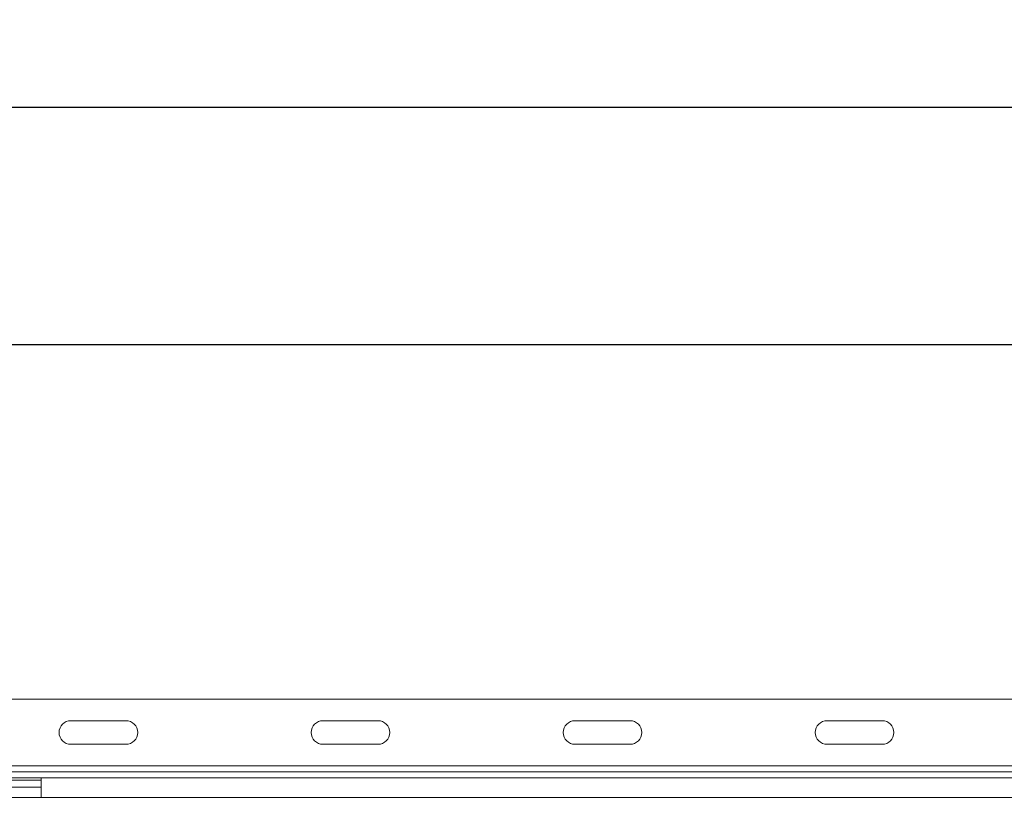
# Model space of a CAD drawing. Units: millimetres. Extents: x 484 to 4321, y 595 to 2644.
# Drawn here: x 1251 to 1752, y 2247 to 2644 of the extents above; entities that cross this region are included whole.
import ezdxf

# ---------------------------------------------------------------- set-up
doc = ezdxf.new("R2010")
doc.units = ezdxf.units.MM
doc.header["$LTSCALE"] = 15
doc.linetypes.add('SLD-Durchgehend', pattern=[0])
doc.layers.add('MAßLINIE_MAßZEICHNUNGEN', color=7, linetype='SLD-Durchgehend')
doc.styles.add('SLDTEXTSTYLE0', font='Opinion Pro')
doc.dimstyles.new('SLDDIMSTYLE0', dxfattribs={"dimtxt": 77.049561, "dimasz": 52.5, "dimexe": 0, "dimexo": 0.0625, "dimgap": 19.26239, "dimtad": 0, "dimdec": 0, "dimlfac": 1, "dimrnd": 1e-09, "dimzin": 12, "dimdsep": 46, "dimtxsty": 'SLDTEXTSTYLE0', "dimsah": 1, "dimcen": 0.09, "dimadec": 0, "dimazin": 3, "dimtfac": 1, "dimtdec": 0, "dimtofl": 0, "dimtmove": 0, "dimatfit": 3, "dimfxl": 1, "dimfrac": 2, "dimtolj": 1, "dimtzin": 12, "dimarcsym": 0})

# ---------------------------------------------------------------- blocks, each defined once
blk = doc.blocks.new('_D')
at = {"layer": 'MAßLINIE_MAßZEICHNUNGEN', "color": 7}
for p, q in [((678.37, 2273.13), (678.37, 2614.31)), ((3828.37, 2273.13), (3828.37, 2614.31)), ((678.37, 2599.31), (2187.64, 2599.31)), ((3828.37, 2599.31), (2422.83, 2599.31))]:
    blk.add_line(p, q, dxfattribs=at)
for points in [[(678.37, 2599.31), (730.87, 2576.81), (730.87, 2621.81)], [(3828.37, 2599.31), (3775.87, 2621.81), (3775.87, 2576.81)]]:
    blk.add_solid(points, dxfattribs=at)
at = {"layer": 'MAßLINIE_MAßZEICHNUNGEN', "color": 7, "insert": (2187.64, 2642.47), "char_height": 79.375, "attachment_point": 1, "style": 'SLDTEXTSTYLE0'}
blk.add_mtext('3150', dxfattribs=at)
blk = doc.blocks.new('_D_1')
at = {"layer": 'MAßLINIE_MAßZEICHNUNGEN', "color": 7}
for p, q in [((728.37, 2262.13), (728.37, 2493.58)), ((3778.37, 2262.13), (3778.37, 2493.58)), ((728.37, 2478.58), (2187.64, 2478.58)), ((3778.37, 2478.58), (2422.83, 2478.58))]:
    blk.add_line(p, q, dxfattribs=at)
for points in [[(728.37, 2478.58), (780.87, 2456.08), (780.87, 2501.08)], [(3778.37, 2478.58), (3725.87, 2501.08), (3725.87, 2456.08)]]:
    blk.add_solid(points, dxfattribs=at)
at = {"layer": 'MAßLINIE_MAßZEICHNUNGEN', "color": 7, "insert": (2187.64, 2521.74), "char_height": 79.375, "attachment_point": 1, "style": 'SLDTEXTSTYLE0'}
blk.add_mtext('3050', dxfattribs=at)

msp = doc.modelspace()

# ---------------------------------------------------------------- linework, layer by layer
at = {"color": 7, "linetype": 'SLD-Durchgehend', "lineweight": 18}
for p, q in [((688.37, 2298.13), (3818.37, 2298.13)), ((1277.41, 2287.13), (1305.41, 2287.13)), ((1405.67, 2287.13), (1433.67, 2287.13)), ((1533.93, 2287.13), (1561.93, 2287.13)), ((1662.19, 2287.13), (1690.19, 2287.13)), ((1305.41, 2275.13), (1277.41, 2275.13)), ((1433.67, 2275.13), (1405.67, 2275.13)), ((1561.93, 2275.13), (1533.93, 2275.13)), ((1690.19, 2275.13), (1662.19, 2275.13)), ((715.37, 2264.13), (3791.37, 2264.13)), ((715.37, 2261.13), (3791.37, 2261.13)), ((715.37, 2258.13), (3791.37, 2258.13)), ((1262.37, 2256.88), (1237.37, 2256.88)), ((1262.37, 2256.88), (1262.37, 2258.13)), ((1262.37, 2253.3), (1262.37, 2256.88)), ((1237.37, 2253.3), (1262.37, 2253.3)), ((1262.37, 2253.3), (1262.37, 2248.13)), ((750.87, 2248.13), (2253.37, 2248.13))]:
    msp.add_line(p, q, dxfattribs=at)
for centre, start, end in [((1277.41, 2281.13), 90, 270), ((1305.41, 2281.13), 270, 90), ((1405.67, 2281.13), 90, 270), ((1433.67, 2281.13), 270, 90), ((1533.93, 2281.13), 90, 270), ((1561.93, 2281.13), 270, 90), ((1662.19, 2281.13), 90, 270), ((1690.19, 2281.13), 270, 90)]:
    msp.add_arc(centre, 6, start, end, dxfattribs=at)

# ---------------------------------------------------------------- dimensions: what is measured, and where the dimension line sits
at = {"layer": 'MAßLINIE_MAßZEICHNUNGEN', "color": 7}
for base, p1, p2, picture, middle in [((3828.37, 2599.31), (678.37, 2258.13), (3828.37, 2258.13), '_D', (2305.24, 2599.31)), ((3778.37, 2478.58), (728.37, 2247.13), (3778.37, 2247.13), '_D_1', (2305.24, 2478.58))]:
    dim = msp.add_linear_dim(base=base, p1=p1, p2=p2, dimstyle='SLDDIMSTYLE0', dxfattribs=at)
    dim.commit()
    dim.dimension.update_dxf_attribs({"geometry": picture, "text_midpoint": middle, "dimtype": 160})

doc.saveas('drawing.dxf')
